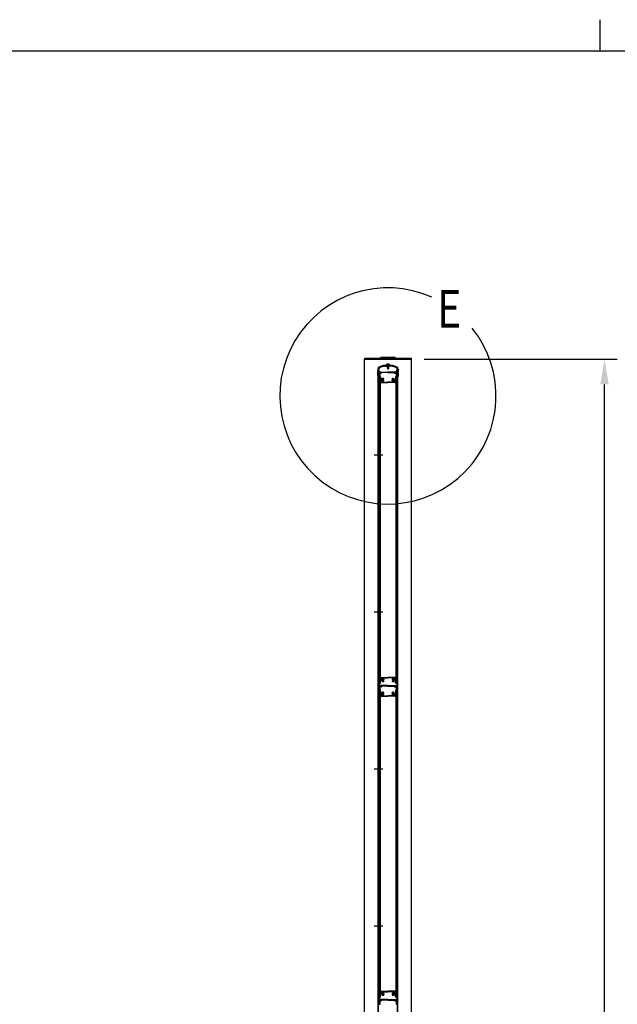
# Model space of a CAD drawing. Units: millimetres. Extents: x 275 to 16335, y 94 to 11534.
# Drawn here: x 6326 to 8230, y 8396 to 11534 of the extents above; entities that cross this region are included whole.
import ezdxf

# ---------------------------------------------------------------- set-up
doc = ezdxf.new("R2010")
doc.units = ezdxf.units.MM
doc.linetypes.add('CENTER', pattern=[50.8, 31.75, -6.35, 6.35, -6.35])
doc.layers.add('FRAME', color=3, linetype='Continuous', lineweight=30)
for name, color, linetype in [('MOJI', 7, 'Continuous'), ('SJC', 7, 'Continuous'), ('SUNPOU', 4, 'Continuous')]:
    doc.layers.add(name, color=color, linetype=linetype)
doc.styles.add('EXT08', font='ROMANS', dxfattribs={"width": 0.8, "bigfont": 'EXTFONT'})

msp = doc.modelspace()

# ---------------------------------------------------------------- linework, layer by layer
at = {"layer": 'FRAME'}
for p, q in [((8175, 11533.8), (8175, 11433.8)), ((15975, 11433.8), (375, 11433.8))]:
    msp.add_line(p, q, dxfattribs=at)
at = {"layer": 'MOJI'}
msp.add_arc((7499.4, 10334.8), 344.4, 66.1249, 38.8935, dxfattribs=at)
at = {"layer": 'SJC'}
for p, q in [((7574.4, 10454), (7424.4, 10454)), ((7424.4, 10454), (7424.4, 10451.7)), ((7574.4, 10451.7), (7424.4, 10451.7)), ((7424.4, 5896.7), (7424.4, 10451.7)), ((7424.4, 10451.7), (7574.4, 10451.7)), ((7475.4, 10455.5), (7475.4, 10454)), ((7475.4, 10454), (7523.4, 10454)), ((7521.4, 10457.5), (7477.4, 10457.5)), ((7523.4, 10454), (7523.4, 10455.5)), ((7574.4, 10451.7), (7574.4, 10454)), ((7574.4, 5896.7), (7574.4, 10451.7)), ((7467.1, 10420.2), (7467.1, 10416.2)), ((7469.1, 10420.2), (7469.1, 10396.7)), ((7469.6, 10416.2), (7469.6, 10420.7)), ((7470.6, 10417.2), (7470.6, 10420.6)), ((7470.6, 10417.2), (7471.1, 10416.7)), ((7489.4, 10429.7), (7495.6, 10429.7)), ((7495.1, 10433.7), (7495.1, 10434.7)), ((7499.6, 10434.7), (7495.1, 10434.7)), ((7499.6, 10433.7), (7495.1, 10433.7)), ((7495.6, 10429.7), (7496.6, 10428.7)), ((7496.6, 10428.7), (7499.6, 10428.7)), ((7497.6, 10426.7), (7497.6, 10433.7)), ((7499.6, 10426.7), (7497.6, 10426.7)), ((7497.9, 10426.7), (7497.9, 10421.7)), ((7499.6, 10420.7), (7497.9, 10421.7)), ((7498.1, 10426.7), (7498.1, 10433.7)), ((7499.6, 10434.7), (7504.1, 10434.7)), ((7499.6, 10433.7), (7504.1, 10433.7)), ((7502.6, 10428.7), (7499.6, 10428.7)), ((7499.6, 10426.7), (7501.6, 10426.7)), ((7499.6, 10420.7), (7501.3, 10421.7)), ((7501.1, 10426.7), (7501.1, 10433.7)), ((7501.3, 10426.7), (7501.3, 10421.7)), ((7501.6, 10426.7), (7501.6, 10433.7)), ((7503.6, 10429.7), (7502.6, 10428.7)), ((7509.9, 10429.7), (7503.6, 10429.7)), ((7504.1, 10433.7), (7504.1, 10434.7)), ((7528.6, 10417.2), (7528.1, 10416.7)), ((7528.6, 10417.2), (7528.6, 10420.6)), ((7529.6, 10416.2), (7529.6, 10420.7)), ((7530.1, 10420.2), (7530.1, 10396.7)), ((7532.1, 10420.2), (7532.1, 10416.2)), ((7467.6, 10415.7), (7467.1, 10416.2)), ((7467.1, 10415.2), (7467.6, 10415.7)), ((7467.1, 10415.2), (7467.1, 10413.7)), ((7467.1, 10398.7), (7467.1, 10397.2)), ((7469.1, 10396.7), (7467.6, 10396.7)), ((7468, 5896.7), (7468, 10396.7)), ((7468, 10396.7), (7469.6, 10396.7)), ((7470.1, 10415.7), (7469.6, 10416.2)), ((7469.6, 10415.2), (7470.1, 10415.7)), ((7469.6, 10413.7), (7469.6, 10415.2)), ((7469.6, 10398.7), (7469.6, 10397.2)), ((7469.6, 5896.7), (7469.6, 10396.7)), ((7469.6, 10392.7), (7469.6, 10396.2)), ((7471.6, 10396.7), (7470.1, 10396.7)), ((7470.1, 10396.7), (7472.1, 10396.7)), ((7471.6, 10396.7), (7470.1, 10396.7)), ((7471.1, 10411.7), (7471.1, 10416.7)), ((7471.1, 10411.7), (7476.2, 10411.7)), ((7471.1, 10410.7), (7475, 10410.7)), ((7471.1, 10398.7), (7471.1, 10410.7)), ((7471.1, 10398.7), (7471.6, 10398.7)), ((7471.2, 10394.7), (7471.2, 10380.7)), ((7471.2, 10394.7), (7474.4, 10394.7)), ((7471.6, 10398.7), (7471.6, 10396.7)), ((7471.6, 10394.7), (7471.6, 9420.7)), ((7471.6, 10394.7), (7474.6, 10394.7)), ((7472.1, 10409.7), (7473.1, 10410.7)), ((7472.1, 10409.7), (7472.1, 10396.7)), ((7473.1, 10410.7), (7474.7, 10410.7)), ((7473.6, 10407.5), (7473.6, 10396.2)), ((7478.2, 10407.5), (7473.6, 10407.5)), ((7473.6, 10396.2), (7474.9, 10396.2)), ((7473.9, 10409), (7474.9, 10410.4)), ((7478.2, 10408.7), (7474, 10408.7)), ((7474.2, 10409), (7475.2, 10410.4)), ((7477.9, 10408.7), (7474.3, 10408.7)), ((7474.4, 10394.7), (7474.4, 10386.7)), ((7474.4, 10386.7), (7476.4, 10384.7)), ((7474.6, 10394.7), (7474.6, 9420.7)), ((7475.9, 10395.2), (7475.9, 10387.3)), ((7475.9, 10387.3), (7477.4, 10385.8)), ((7476.2, 10411.7), (7478.1, 10409)), ((7478.4, 10409), (7477.4, 10410.4)), ((7477.6, 10410.7), (7499.6, 10410.7)), ((7479.1, 10386.1), (7478, 10385.7)), ((7479.6, 10408.9), (7479.6, 10409.5)), ((7499.6, 10409.5), (7479.6, 10409.5)), ((7486.1, 10388.4), (7486.1, 10390)), ((7521.7, 10410.7), (7499.6, 10410.7)), ((7499.6, 10409.5), (7519.6, 10409.5)), ((7513.1, 10388.4), (7513.1, 10390)), ((7519.6, 10408.9), (7519.6, 10409.5)), ((7520.2, 10386.1), (7521.3, 10385.7)), ((7520.9, 10409), (7521.9, 10410.4)), ((7521, 10408.7), (7525.2, 10408.7)), ((7521, 10407.5), (7525.6, 10407.5)), ((7523.1, 10411.7), (7521.2, 10409)), ((7521.3, 10408.7), (7524.9, 10408.7)), ((7523.3, 10387.3), (7521.8, 10385.8)), ((7524.8, 10386.7), (7522.8, 10384.7)), ((7528.1, 10411.7), (7523.1, 10411.7)), ((7523.3, 10395.2), (7523.3, 10387.3)), ((7525.1, 10409), (7524.1, 10410.4)), ((7528.1, 10410.7), (7524.3, 10410.7)), ((7525.6, 10396.2), (7524.3, 10396.2)), ((7525.4, 10409), (7524.4, 10410.4)), ((7526.1, 10410.7), (7524.6, 10410.7)), ((7524.6, 10394.7), (7524.6, 9420.7)), ((7527.6, 10394.7), (7524.6, 10394.7)), ((7528, 10394.7), (7524.8, 10394.7)), ((7524.8, 10394.7), (7524.8, 10386.7)), ((7525.6, 10407.5), (7525.6, 10396.2)), ((7527.1, 10409.7), (7526.1, 10410.7)), ((7527.1, 10409.7), (7527.1, 10396.7)), ((7529.1, 10396.7), (7527.1, 10396.7)), ((7527.6, 10398.7), (7527.6, 10396.7)), ((7528.1, 10398.7), (7527.6, 10398.7)), ((7527.6, 10396.7), (7529.1, 10396.7)), ((7527.6, 10396.7), (7529.1, 10396.7)), ((7527.6, 10394.7), (7527.6, 9420.7)), ((7528, 10394.7), (7528, 10380.7)), ((7528.1, 10411.7), (7528.1, 10416.7)), ((7528.1, 10398.7), (7528.1, 10410.7)), ((7529.1, 10415.7), (7529.6, 10416.2)), ((7529.6, 10415.2), (7529.1, 10415.7)), ((7529.6, 10413.7), (7529.6, 10415.2)), ((7529.6, 10398.7), (7529.6, 10397.2)), ((7529.6, 5896.7), (7529.6, 10396.7)), ((7531.2, 10396.7), (7529.6, 10396.7)), ((7529.6, 10392.7), (7529.6, 10396.2)), ((7530.1, 10396.7), (7531.6, 10396.7)), ((7531.2, 5896.7), (7531.2, 10396.7)), ((7531.6, 10415.7), (7532.1, 10416.2)), ((7532.1, 10415.2), (7531.6, 10415.7)), ((7532.1, 10415.2), (7532.1, 10413.7)), ((7532.1, 10398.7), (7532.1, 10397.2)), ((7470.6, 10377.7), (7471.6, 10377.7)), ((7471.2, 10380.7), (7471.6, 10380.7)), ((7471.6, 10377.7), (7471.6, 10380.7)), ((7476.4, 10384.7), (7476.4, 10378.7)), ((7477.4, 10377.7), (7499.6, 10377.7)), ((7477.9, 10383.2), (7477.9, 10379.2)), ((7477.9, 10379.2), (7499.6, 10379.2)), ((7479.8, 10384.2), (7478.3, 10383.7)), ((7486.1, 10383.3), (7486.1, 10385)), ((7521.3, 10379.2), (7499.6, 10379.2)), ((7521.8, 10377.7), (7499.6, 10377.7)), ((7513.1, 10383.3), (7513.1, 10385)), ((7519.5, 10384.2), (7521, 10383.7)), ((7521.3, 10383.2), (7521.3, 10379.2)), ((7522.8, 10384.7), (7522.8, 10378.7)), ((7527.6, 10377.7), (7527.6, 10380.7)), ((7528, 10380.7), (7527.6, 10380.7)), ((7528.7, 10377.7), (7527.6, 10377.7)), ((7469.6, 9422.7), (7469.6, 9419.2)), ((7470.1, 9418.7), (7469.6, 9419.2)), ((7470.1, 9418.7), (7469.6, 9418.2)), ((7469.6, 9418.2), (7469.6, 9414.2)), ((7470.6, 9437.7), (7471.6, 9437.7)), ((7471.6, 9437.7), (7471.1, 9437.7)), ((7471.1, 9418.2), (7471.1, 9413.4)), ((7471.2, 9420.7), (7471.2, 9434.7)), ((7471.2, 9434.7), (7471.6, 9434.7)), ((7471.2, 9420.7), (7474.4, 9420.7)), ((7471.6, 9437.7), (7471.6, 9434.7)), ((7471.6, 9420.7), (7474.6, 9420.7)), ((7472.1, 9419.2), (7474.9, 9419.2)), ((7474.4, 9428.7), (7476.4, 9430.7)), ((7474.4, 9420.7), (7474.4, 9428.7)), ((7475.9, 9428.1), (7477.4, 9429.6)), ((7475.9, 9420.2), (7475.9, 9428.1)), ((7476.4, 9430.7), (7476.4, 9436.7)), ((7477.4, 9437.7), (7499.6, 9437.7)), ((7477.9, 9436.2), (7499.6, 9436.2)), ((7477.9, 9432.2), (7477.9, 9436.2)), ((7479.1, 9429.3), (7478, 9429.7)), ((7479.8, 9431.1), (7478.3, 9431.7)), ((7486.1, 9432), (7486.1, 9430.4)), ((7486.1, 9427), (7486.1, 9425.3)), ((7521.8, 9437.7), (7499.6, 9437.7)), ((7521.3, 9436.2), (7499.6, 9436.2)), ((7513.1, 9432), (7513.1, 9430.4)), ((7513.1, 9427), (7513.1, 9425.3)), ((7519.5, 9431.1), (7521, 9431.7)), ((7520.2, 9429.3), (7521.3, 9429.7)), ((7521.3, 9432.2), (7521.3, 9436.2)), ((7523.3, 9428.1), (7521.8, 9429.6)), ((7522.8, 9430.7), (7522.8, 9436.7)), ((7524.8, 9428.7), (7522.8, 9430.7)), ((7523.3, 9420.2), (7523.3, 9428.1)), ((7527.1, 9419.2), (7524.3, 9419.2)), ((7527.6, 9420.7), (7524.6, 9420.7)), ((7524.8, 9420.7), (7524.8, 9428.7)), ((7528, 9420.7), (7524.8, 9420.7)), ((7527.6, 9437.7), (7527.6, 9434.7)), ((7527.6, 9437.7), (7528.1, 9437.7)), ((7528.7, 9437.7), (7527.6, 9437.7)), ((7528, 9434.7), (7527.6, 9434.7)), ((7528, 9420.7), (7528, 9434.7)), ((7528.1, 9418.2), (7528.1, 9413.4)), ((7529.1, 9418.7), (7529.6, 9419.2)), ((7529.1, 9418.7), (7529.6, 9418.2)), ((7529.6, 9422.7), (7529.6, 9419.2)), ((7529.6, 9418.2), (7529.6, 9414.2)), ((7468, 9396.7), (7469.6, 9396.7)), ((7469.6, 9409.2), (7469.6, 9411.2)), ((7469.6, 9406.2), (7469.6, 9404.2)), ((7469.6, 9401.2), (7469.6, 9397.2)), ((7469.6, 9392.7), (7469.6, 9396.2)), ((7471.6, 9396.7), (7470.1, 9396.7)), ((7470.1, 9396.7), (7472.1, 9396.7)), ((7471.6, 9396.7), (7470.1, 9396.7)), ((7471.2, 9394.7), (7471.2, 9380.7)), ((7471.2, 9394.7), (7474.4, 9394.7)), ((7471.6, 9410.7), (7475.1, 9410.7)), ((7471.6, 9396.7), (7471.6, 9410.7)), ((7471.6, 9394.7), (7471.6, 8420.7)), ((7471.6, 9394.7), (7474.6, 9394.7)), ((7472.1, 9409.7), (7473.1, 9410.7)), ((7472.1, 9409.7), (7472.1, 9396.7)), ((7499.6, 9411.9), (7472.6, 9411.9)), ((7473.1, 9410.7), (7474.7, 9410.7)), ((7473.1, 9410.7), (7474.7, 9410.7)), ((7473.6, 9407.5), (7473.6, 9396.2)), ((7478.2, 9407.5), (7473.6, 9407.5)), ((7473.6, 9396.2), (7474.9, 9396.2)), ((7473.9, 9409), (7474.9, 9410.4)), ((7478.2, 9408.7), (7474, 9408.7)), ((7474.4, 9394.7), (7474.4, 9386.7)), ((7474.4, 9386.7), (7476.4, 9384.7)), ((7474.6, 9394.7), (7474.6, 8420.7)), ((7475.1, 9409.2), (7475.1, 9410.7)), ((7475.6, 9408.7), (7476.6, 9408.7)), ((7475.9, 9395.2), (7475.9, 9387.3)), ((7475.9, 9387.3), (7477.4, 9385.8)), ((7476.4, 9384.7), (7476.4, 9378.7)), ((7477.1, 9409.2), (7477.1, 9410.7)), ((7499.6, 9410.7), (7477.1, 9410.7)), ((7478.4, 9409), (7477.4, 9410.4)), ((7477.6, 9410.7), (7499.6, 9410.7)), ((7477.9, 9383.2), (7477.9, 9379.2)), ((7479.1, 9386.1), (7478, 9385.7)), ((7479.8, 9384.2), (7478.3, 9383.7)), ((7479.6, 9408.9), (7479.6, 9409.5)), ((7499.6, 9409.5), (7479.6, 9409.5)), ((7486.1, 9388.4), (7486.1, 9390)), ((7486.1, 9383.3), (7486.1, 9385)), ((7499.6, 9411.9), (7526.6, 9411.9)), ((7521.7, 9410.7), (7499.6, 9410.7)), ((7499.6, 9410.7), (7522.1, 9410.7)), ((7499.6, 9409.5), (7519.6, 9409.5)), ((7513.1, 9388.4), (7513.1, 9390)), ((7513.1, 9383.3), (7513.1, 9385)), ((7519.5, 9384.2), (7521, 9383.7)), ((7519.6, 9408.9), (7519.6, 9409.5)), ((7520.2, 9386.1), (7521.3, 9385.7)), ((7520.9, 9409), (7521.9, 9410.4)), ((7521, 9408.7), (7525.2, 9408.7)), ((7521, 9407.5), (7525.6, 9407.5)), ((7521.3, 9383.2), (7521.3, 9379.2)), ((7523.3, 9387.3), (7521.8, 9385.8)), ((7522.1, 9409.2), (7522.1, 9410.7)), ((7523.6, 9408.7), (7522.6, 9408.7)), ((7524.8, 9386.7), (7522.8, 9384.7)), ((7522.8, 9384.7), (7522.8, 9378.7)), ((7523.3, 9395.2), (7523.3, 9387.3)), ((7524.1, 9409.2), (7524.1, 9410.7)), ((7527.6, 9410.7), (7524.1, 9410.7)), ((7525.6, 9396.2), (7524.3, 9396.2)), ((7525.4, 9409), (7524.4, 9410.4)), ((7526.1, 9410.7), (7524.6, 9410.7)), ((7524.6, 9394.7), (7524.6, 8420.7)), ((7527.6, 9394.7), (7524.6, 9394.7)), ((7528, 9394.7), (7524.8, 9394.7)), ((7524.8, 9394.7), (7524.8, 9386.7)), ((7525.6, 9407.5), (7525.6, 9396.2)), ((7527.1, 9409.7), (7526.1, 9410.7)), ((7527.1, 9409.7), (7527.1, 9396.7)), ((7529.1, 9396.7), (7527.1, 9396.7)), ((7527.6, 9396.7), (7527.6, 9410.7)), ((7527.6, 9396.7), (7529.1, 9396.7)), ((7527.6, 9396.7), (7529.1, 9396.7)), ((7527.6, 9394.7), (7527.6, 8420.7)), ((7528, 9394.7), (7528, 9380.7)), ((7529.6, 9409.2), (7529.6, 9411.2)), ((7529.6, 9406.2), (7529.6, 9404.2)), ((7529.6, 9401.2), (7529.6, 9397.2)), ((7531.2, 9396.7), (7529.6, 9396.7)), ((7529.6, 9392.7), (7529.6, 9396.2)), ((7470.6, 9377.7), (7471.6, 9377.7)), ((7471.2, 9380.7), (7471.6, 9380.7)), ((7471.6, 9377.7), (7471.6, 9380.7)), ((7477.4, 9377.7), (7499.6, 9377.7)), ((7477.9, 9379.2), (7499.6, 9379.2)), ((7521.3, 9379.2), (7499.6, 9379.2)), ((7521.8, 9377.7), (7499.6, 9377.7)), ((7527.6, 9377.7), (7527.6, 9380.7)), ((7528, 9380.7), (7527.6, 9380.7)), ((7528.7, 9377.7), (7527.6, 9377.7)), ((7469.6, 8422.7), (7469.6, 8419.2)), ((7470.1, 8418.7), (7469.6, 8419.2)), ((7470.1, 8418.7), (7469.6, 8418.2)), ((7469.6, 8418.2), (7469.6, 8414.2)), ((7469.6, 8409.2), (7469.6, 8411.2)), ((7470.6, 8437.7), (7471.6, 8437.7)), ((7471.6, 8437.7), (7471.1, 8437.7)), ((7471.1, 8418.2), (7471.1, 8413.4)), ((7471.2, 8420.7), (7471.2, 8434.7)), ((7471.2, 8434.7), (7471.6, 8434.7)), ((7471.2, 8420.7), (7474.4, 8420.7)), ((7471.6, 8437.7), (7471.6, 8434.7)), ((7471.6, 8420.7), (7474.6, 8420.7)), ((7471.6, 8410.7), (7475.1, 8410.7)), ((7471.6, 8396.7), (7471.6, 8410.7)), ((7472.1, 8419.2), (7474.9, 8419.2)), ((7472.1, 8409.7), (7473.1, 8410.7)), ((7472.1, 8409.7), (7472.1, 8396.7)), ((7499.6, 8411.9), (7472.6, 8411.9)), ((7473.1, 8410.7), (7474.7, 8410.7)), ((7473.1, 8410.7), (7474.7, 8410.7)), ((7473.9, 8409), (7474.9, 8410.4)), ((7474.4, 8428.7), (7476.4, 8430.7)), ((7474.4, 8420.7), (7474.4, 8428.7)), ((7475.1, 8409.2), (7475.1, 8410.7)), ((7475.9, 8428.1), (7477.4, 8429.6)), ((7475.9, 8420.2), (7475.9, 8428.1)), ((7476.4, 8430.7), (7476.4, 8436.7)), ((7477.1, 8409.2), (7477.1, 8410.7)), ((7499.6, 8410.7), (7477.1, 8410.7)), ((7477.4, 8437.7), (7499.6, 8437.7)), ((7478.4, 8409), (7477.4, 8410.4)), ((7477.6, 8410.7), (7499.6, 8410.7)), ((7477.9, 8436.2), (7499.6, 8436.2)), ((7477.9, 8432.2), (7477.9, 8436.2)), ((7479.1, 8429.3), (7478, 8429.7)), ((7479.8, 8431.1), (7478.3, 8431.7)), ((7479.6, 8408.9), (7479.6, 8409.5)), ((7499.6, 8409.5), (7479.6, 8409.5)), ((7486.1, 8432), (7486.1, 8430.4)), ((7486.1, 8427), (7486.1, 8425.3)), ((7521.8, 8437.7), (7499.6, 8437.7)), ((7521.3, 8436.2), (7499.6, 8436.2)), ((7499.6, 8411.9), (7526.6, 8411.9)), ((7521.7, 8410.7), (7499.6, 8410.7)), ((7499.6, 8410.7), (7522.1, 8410.7)), ((7499.6, 8409.5), (7519.6, 8409.5)), ((7513.1, 8432), (7513.1, 8430.4)), ((7513.1, 8427), (7513.1, 8425.3)), ((7519.5, 8431.1), (7521, 8431.7)), ((7519.6, 8408.9), (7519.6, 8409.5)), ((7520.2, 8429.3), (7521.3, 8429.7)), ((7520.9, 8409), (7521.9, 8410.4)), ((7521.3, 8432.2), (7521.3, 8436.2)), ((7523.3, 8428.1), (7521.8, 8429.6)), ((7522.1, 8409.2), (7522.1, 8410.7)), ((7522.8, 8430.7), (7522.8, 8436.7)), ((7524.8, 8428.7), (7522.8, 8430.7)), ((7523.3, 8420.2), (7523.3, 8428.1)), ((7524.1, 8409.2), (7524.1, 8410.7)), ((7527.6, 8410.7), (7524.1, 8410.7)), ((7527.1, 8419.2), (7524.3, 8419.2)), ((7525.4, 8409), (7524.4, 8410.4)), ((7527.6, 8420.7), (7524.6, 8420.7)), ((7526.1, 8410.7), (7524.6, 8410.7)), ((7524.8, 8420.7), (7524.8, 8428.7)), ((7528, 8420.7), (7524.8, 8420.7)), ((7527.1, 8409.7), (7526.1, 8410.7)), ((7527.1, 8409.7), (7527.1, 8396.7)), ((7527.6, 8437.7), (7527.6, 8434.7)), ((7527.6, 8437.7), (7528.1, 8437.7)), ((7528.7, 8437.7), (7527.6, 8437.7)), ((7528, 8434.7), (7527.6, 8434.7)), ((7527.6, 8396.7), (7527.6, 8410.7)), ((7528, 8420.7), (7528, 8434.7)), ((7528.1, 8418.2), (7528.1, 8413.4)), ((7529.1, 8418.7), (7529.6, 8419.2)), ((7529.1, 8418.7), (7529.6, 8418.2)), ((7529.6, 8422.7), (7529.6, 8419.2)), ((7529.6, 8418.2), (7529.6, 8414.2)), ((7529.6, 8409.2), (7529.6, 8411.2)), ((7468, 8396.7), (7469.6, 8396.7)), ((7469.6, 8406.2), (7469.6, 8404.2)), ((7469.6, 8401.2), (7469.6, 8397.2)), ((7471.6, 8396.7), (7470.1, 8396.7)), ((7470.1, 8396.7), (7472.1, 8396.7)), ((7471.6, 8396.7), (7470.1, 8396.7)), ((7473.6, 8407.5), (7473.6, 8396.2)), ((7478.2, 8407.5), (7473.6, 8407.5)), ((7473.6, 8396.2), (7474.9, 8396.2)), ((7478.2, 8408.7), (7474, 8408.7)), ((7475.6, 8408.7), (7476.6, 8408.7)), ((7521, 8408.7), (7525.2, 8408.7)), ((7521, 8407.5), (7525.6, 8407.5)), ((7523.6, 8408.7), (7522.6, 8408.7)), ((7525.6, 8396.2), (7524.3, 8396.2)), ((7525.6, 8407.5), (7525.6, 8396.2)), ((7529.1, 8396.7), (7527.1, 8396.7)), ((7527.6, 8396.7), (7529.1, 8396.7)), ((7527.6, 8396.7), (7529.1, 8396.7)), ((7529.6, 8406.2), (7529.6, 8404.2)), ((7529.6, 8401.2), (7529.6, 8397.2))]:
    msp.add_line(p, q, dxfattribs=at)
at = {"layer": 'SJC', "linetype": 'CENTER'}
for p, q in [((7455.7, 10146.7), (7483.5, 10146.7)), ((7455.7, 9646.7), (7483.5, 9646.7)), ((7455.7, 9146.7), (7483.5, 9146.7)), ((7455.7, 8646.7), (7483.5, 8646.7))]:
    msp.add_line(p, q, dxfattribs=at)
at = {"layer": 'SJC'}
for centre, radius, start, end in [((7477.4, 10455.5), 2, 90, 180), ((7521.4, 10455.5), 2, 0, 90), ((7474.6, 10420.2), 7.5, 116.9035, 180), ((7474.6, 10420.2), 5.5, 116.9035, 180), ((7474.6, 10420.7), 5, 116.9035, 180), ((7474.6, 10420.6), 4, 116.9562, 180), ((7499.6, 10370.9), 62.8, 63.0965, 116.9035), ((7499.6, 10370.9), 60.8, 63.0965, 116.9035), ((7499.6, 10371.4), 60.2, 90, 116.9035), ((7499.6, 10371.4), 59.2, 100.0077, 116.9562), ((7499.6, 10428.7), 7.5, 90, 126.8699), ((7499.6, 10428.7), 7.5, 53.1301, 90), ((7499.6, 10371.4), 60.2, 63.0965, 90), ((7499.6, 10371.4), 59.2, 63.0438, 79.9923), ((7524.6, 10420.6), 4, 0, 63.0438), ((7524.6, 10420.7), 5, 0, 63.0965), ((7524.6, 10420.2), 5.5, 360, 63.0965), ((7524.6, 10420.2), 7.5, 360, 63.0965), ((7468.4, 10413.7), 1.25, 180, 216.8699), ((7468.4, 10410.7), 1.25, 143.1301, 216.8699), ((7468.4, 10407.7), 1.25, 143.1301, 216.8699), ((7468.4, 10404.7), 1.25, 143.1301, 216.8699), ((7468.4, 10401.7), 1.25, 143.1301, 216.8699), ((7468.4, 10398.7), 1.25, 143.1301, 180), ((7467.6, 10397.2), 0.5, 180, 270), ((7466.4, 10412.2), 1.25, 323.1301, 36.8699), ((7466.4, 10409.2), 1.25, 323.1301, 36.8699), ((7466.4, 10406.2), 1.25, 323.1301, 36.8699), ((7466.4, 10403.2), 1.25, 323.1301, 36.8699), ((7466.4, 10400.2), 1.25, 323.1301, 36.8699), ((7470.9, 10413.7), 1.25, 180, 216.8699), ((7470.9, 10410.7), 1.25, 143.1301, 180), ((7470.9, 10410.7), 1.25, 180, 216.8699), ((7470.9, 10407.7), 1.25, 143.1301, 180), ((7470.9, 10407.7), 1.25, 180, 216.8699), ((7470.9, 10404.7), 1.25, 143.1301, 180), ((7470.9, 10404.7), 1.25, 180, 216.8699), ((7470.9, 10401.7), 1.25, 143.1301, 180), ((7470.9, 10401.7), 1.25, 180, 216.8699), ((7470.9, 10398.7), 1.25, 143.1301, 180), ((7470.1, 10397.2), 0.5, 180, 270), ((7470.1, 10396.2), 0.5, 90, 180), ((7694.9, 10392.7), 225.3, 180, 183.6991), ((7468.9, 10412.2), 1.25, 323.1301, 36.8699), ((7468.9, 10409.2), 1.25, 323.1301, 36.8699), ((7468.9, 10406.2), 1.25, 323.1301, 36.8699), ((7468.9, 10403.2), 1.25, 323.1301, 36.8699), ((7468.9, 10400.2), 1.25, 323.1301, 36.8699), ((7474, 10408.9), 0.2, 144.4983, 270), ((7474.3, 10408.9), 0.2, 144.5, 270), ((7474.7, 10410.5), 0.2, 324.4983, 90), ((7474.9, 10395.2), 1, 0, 90), ((7475, 10410.5), 0.2, 324.5, 90), ((7477.6, 10410.5), 0.2, 90, 215.5017), ((7477.8, 10386.1), 0.5, 225, 290), ((7477.9, 10408.9), 0.2, 270, 35.5), ((7478.2, 10408.9), 0.2, 270, 35.5017), ((7478.2, 10408.9), 1.4, 270, 0), ((7478.9, 10386.6), 0.5, 290, 1.3885), ((7483.6, 10386.7), 4.2, 53.4704, 181.3885), ((7483.6, 10386.7), 2.25, 39.1463, 320.8537), ((7485.7, 10388.4), 0.425, 219.1463, 0), ((7485.7, 10385), 0.425, 0, 140.8537), ((7515.6, 10386.7), 4.2, 358.6115, 126.5296), ((7513.6, 10388.4), 0.425, 180, 320.8537), ((7513.6, 10385), 0.425, 39.1463, 180), ((7515.6, 10386.7), 2.25, 219.1463, 140.8537), ((7521, 10408.9), 1.4, 180, 270), ((7520.3, 10386.6), 0.5, 178.6115, 250), ((7521, 10408.9), 0.2, 144.4983, 270), ((7521.3, 10408.9), 0.2, 144.5, 270), ((7521.5, 10386.1), 0.5, 250, 315), ((7521.7, 10410.5), 0.2, 324.4983, 90), ((7524.3, 10395.2), 1, 90, 180), ((7524.3, 10410.5), 0.2, 90, 215.5), ((7524.6, 10410.5), 0.2, 90, 215.5017), ((7524.9, 10408.9), 0.2, 270, 35.5), ((7525.2, 10408.9), 0.2, 270, 35.5017), ((7530.4, 10412.2), 1.25, 143.1301, 216.8699), ((7530.4, 10409.2), 1.25, 143.1301, 216.8699), ((7530.4, 10406.2), 1.25, 143.1301, 216.8699), ((7530.4, 10403.2), 1.25, 143.1301, 216.8699), ((7530.4, 10400.2), 1.25, 143.1301, 216.8699), ((7529.1, 10397.2), 0.5, 270, 0), ((7529.1, 10396.2), 0.5, 0, 90), ((7304.4, 10392.7), 225.3, 356.3009, 0), ((7528.4, 10413.7), 1.25, 323.1301, 360), ((7528.4, 10410.7), 1.25, 0, 36.8699), ((7528.4, 10410.7), 1.25, 323.1301, 0), ((7528.4, 10407.7), 1.25, 0, 36.8699), ((7528.4, 10407.7), 1.25, 323.1301, 0), ((7528.4, 10404.7), 1.25, 0, 36.8699), ((7528.4, 10404.7), 1.25, 323.1301, 0), ((7528.4, 10401.7), 1.25, 0, 36.8699), ((7528.4, 10401.7), 1.25, 323.1301, 0), ((7528.4, 10398.7), 1.25, 0, 36.8699), ((7532.9, 10412.2), 1.25, 143.1301, 216.8699), ((7532.9, 10409.2), 1.25, 143.1301, 216.8699), ((7532.9, 10406.2), 1.25, 143.1301, 216.8699), ((7532.9, 10403.2), 1.25, 143.1301, 216.8699), ((7532.9, 10400.2), 1.25, 143.1301, 216.8699), ((7531.6, 10397.2), 0.5, 270, 0), ((7530.9, 10413.7), 1.25, 323.1301, 0), ((7530.9, 10410.7), 1.25, 323.1301, 36.8699), ((7530.9, 10407.7), 1.25, 323.1301, 36.8699), ((7530.9, 10404.7), 1.25, 323.1301, 36.8699), ((7530.9, 10401.7), 1.25, 323.1301, 36.8699), ((7530.9, 10398.7), 1.25, 0, 36.8699), ((7470.6, 10378.2), 0.5, 183.6991, 270), ((7477.4, 10378.7), 1, 180, 270), ((7478.4, 10383.2), 0.5, 110, 180), ((7480, 10383.7), 0.5, 38.6115, 110), ((7483.6, 10386.7), 4.2, 218.6115, 306.5296), ((7515.6, 10386.7), 4.2, 233.4704, 321.3885), ((7519.3, 10383.7), 0.5, 70, 141.3885), ((7520.8, 10383.2), 0.5, 360, 70), ((7521.8, 10378.7), 1, 270, 0), ((7528.7, 10378.2), 0.5, 270, 356.3009), ((7694.9, 9422.7), 225.3, 176.3009, 180), ((7470.9, 9414.2), 1.25, 180, 216.8699), ((7468.9, 9412.7), 1.25, 323.1301, 36.8699), ((7470.6, 9437.2), 0.5, 90, 176.3009), ((7472.1, 9418.2), 1, 90, 180), ((7472.6, 9413.4), 1.5, 180, 270), ((7474.9, 9420.2), 1, 270, 360), ((7477.4, 9436.7), 1, 90, 180), ((7477.8, 9429.2), 0.5, 70, 135), ((7478.4, 9432.2), 0.5, 180, 250), ((7478.9, 9428.8), 0.5, 358.6115, 70), ((7483.6, 9428.7), 4.2, 178.6115, 306.5296), ((7480, 9431.6), 0.5, 250, 321.3885), ((7483.6, 9428.7), 4.2, 53.4704, 141.3885), ((7483.6, 9428.7), 2.25, 39.1463, 320.8537), ((7485.7, 9430.4), 0.425, 219.1463, 0), ((7485.7, 9427), 0.425, 0, 140.8537), ((7515.6, 9428.7), 4.2, 38.6115, 126.5296), ((7513.6, 9430.4), 0.425, 180, 320.8537), ((7515.6, 9428.7), 4.2, 233.4704, 1.3885), ((7513.6, 9427), 0.425, 39.1463, 180), ((7515.6, 9428.7), 2.25, 219.1463, 140.8537), ((7519.3, 9431.6), 0.5, 218.6115, 290), ((7520.3, 9428.8), 0.5, 110, 181.3885), ((7520.8, 9432.2), 0.5, 290, 0), ((7521.5, 9429.2), 0.5, 45, 110), ((7521.8, 9436.7), 1, 0, 90), ((7524.3, 9420.2), 1, 180, 270), ((7526.6, 9413.4), 1.5, 270, 0), ((7527.1, 9418.2), 1, 0, 90), ((7528.7, 9437.2), 0.5, 3.6991, 90), ((7530.4, 9412.7), 1.25, 143.1301, 216.8699), ((7304.4, 9422.7), 225.3, 360, 3.6991), ((7528.4, 9414.2), 1.25, 323.1301, 0), ((7470.9, 9411.2), 1.25, 143.1301, 180), ((7470.9, 9409.2), 1.25, 180, 216.8699), ((7470.9, 9406.2), 1.25, 143.1301, 180), ((7470.9, 9404.2), 1.25, 180, 216.8699), ((7470.9, 9401.2), 1.25, 143.1301, 180), ((7470.1, 9397.2), 0.5, 180, 270), ((7470.1, 9396.2), 0.5, 90, 180), ((7694.9, 9392.7), 225.3, 180, 183.6991), ((7468.9, 9407.7), 1.25, 323.1301, 36.8699), ((7468.9, 9402.7), 1.25, 323.1301, 36.8699), ((7474, 9408.9), 0.2, 144.4983, 270), ((7474.7, 9410.5), 0.2, 324.4983, 90), ((7474.9, 9395.2), 1, 0, 90), ((7475.6, 9409.2), 0.5, 180, 270), ((7476.6, 9409.2), 0.5, 270, 0), ((7477.6, 9410.5), 0.2, 90, 215.5017), ((7477.8, 9386.1), 0.5, 225, 290), ((7478.4, 9383.2), 0.5, 110, 180), ((7478.2, 9408.9), 0.2, 270, 35.5017), ((7478.2, 9408.9), 1.4, 270, 0), ((7478.9, 9386.6), 0.5, 290, 1.3885), ((7483.6, 9386.7), 4.2, 53.4704, 181.3885), ((7480, 9383.7), 0.5, 38.6115, 110), ((7483.6, 9386.7), 4.2, 218.6115, 306.5296), ((7483.6, 9386.7), 2.25, 39.1463, 320.8537), ((7485.7, 9388.4), 0.425, 219.1463, 0), ((7485.7, 9385), 0.425, 0, 140.8537), ((7515.6, 9386.7), 4.2, 358.6115, 126.5296), ((7513.6, 9388.4), 0.425, 180, 320.8537), ((7513.6, 9385), 0.425, 39.1463, 180), ((7515.6, 9386.7), 4.2, 233.4704, 321.3885), ((7515.6, 9386.7), 2.25, 219.1463, 140.8537), ((7519.3, 9383.7), 0.5, 70, 141.3885), ((7521, 9408.9), 1.4, 180, 270), ((7520.3, 9386.6), 0.5, 178.6115, 250), ((7521, 9408.9), 0.2, 144.4983, 270), ((7520.8, 9383.2), 0.5, 360, 70), ((7521.5, 9386.1), 0.5, 250, 315), ((7521.7, 9410.5), 0.2, 324.4983, 90), ((7522.6, 9409.2), 0.5, 180, 270), ((7524.3, 9395.2), 1, 90, 180), ((7523.6, 9409.2), 0.5, 270, 0), ((7524.6, 9410.5), 0.2, 90, 215.5017), ((7525.2, 9408.9), 0.2, 270, 35.5017), ((7530.4, 9407.7), 1.25, 143.1301, 216.8699), ((7530.4, 9402.7), 1.25, 143.1301, 216.8699), ((7529.1, 9397.2), 0.5, 270, 0), ((7529.1, 9396.2), 0.5, 0, 90), ((7304.4, 9392.7), 225.3, 356.3009, 0), ((7528.4, 9411.2), 1.25, 0, 36.8699), ((7528.4, 9409.2), 1.25, 323.1301, 0), ((7528.4, 9406.2), 1.25, 0, 36.8699), ((7528.4, 9404.2), 1.25, 323.1301, 0), ((7528.4, 9401.2), 1.25, 0, 36.8699), ((7470.6, 9378.2), 0.5, 183.6991, 270), ((7477.4, 9378.7), 1, 180, 270), ((7521.8, 9378.7), 1, 270, 0), ((7528.7, 9378.2), 0.5, 270, 356.3009), ((7694.9, 8422.7), 225.3, 176.3009, 180), ((7470.9, 8414.2), 1.25, 180, 216.8699), ((7470.9, 8411.2), 1.25, 143.1301, 180), ((7470.9, 8409.2), 1.25, 180, 216.8699), ((7468.9, 8412.7), 1.25, 323.1301, 36.8699), ((7470.6, 8437.2), 0.5, 90, 176.3009), ((7472.1, 8418.2), 1, 90, 180), ((7472.6, 8413.4), 1.5, 180, 270), ((7474, 8408.9), 0.2, 144.4983, 270), ((7474.7, 8410.5), 0.2, 324.4983, 90), ((7474.9, 8420.2), 1, 270, 360), ((7475.6, 8409.2), 0.5, 180, 270), ((7477.4, 8436.7), 1, 90, 180), ((7476.6, 8409.2), 0.5, 270, 0), ((7477.8, 8429.2), 0.5, 70, 135), ((7477.6, 8410.5), 0.2, 90, 215.5017), ((7478.4, 8432.2), 0.5, 180, 250), ((7478.2, 8408.9), 0.2, 270, 35.5017), ((7478.2, 8408.9), 1.4, 270, 0), ((7478.9, 8428.8), 0.5, 358.6115, 70), ((7483.6, 8428.7), 4.2, 178.6115, 306.5296), ((7480, 8431.6), 0.5, 250, 321.3885), ((7483.6, 8428.7), 4.2, 53.4704, 141.3885), ((7483.6, 8428.7), 2.25, 39.1463, 320.8537), ((7485.7, 8430.4), 0.425, 219.1463, 0), ((7485.7, 8427), 0.425, 0, 140.8537), ((7515.6, 8428.7), 4.2, 38.6115, 126.5296), ((7513.6, 8430.4), 0.425, 180, 320.8537), ((7515.6, 8428.7), 4.2, 233.4704, 1.3885), ((7513.6, 8427), 0.425, 39.1463, 180), ((7515.6, 8428.7), 2.25, 219.1463, 140.8537), ((7519.3, 8431.6), 0.5, 218.6115, 290), ((7521, 8408.9), 1.4, 180, 270), ((7520.3, 8428.8), 0.5, 110, 181.3885), ((7521, 8408.9), 0.2, 144.4983, 270), ((7520.8, 8432.2), 0.5, 290, 0), ((7521.5, 8429.2), 0.5, 45, 110), ((7521.7, 8410.5), 0.2, 324.4983, 90), ((7521.8, 8436.7), 1, 0, 90), ((7522.6, 8409.2), 0.5, 180, 270), ((7524.3, 8420.2), 1, 180, 270), ((7523.6, 8409.2), 0.5, 270, 0), ((7524.6, 8410.5), 0.2, 90, 215.5017), ((7525.2, 8408.9), 0.2, 270, 35.5017), ((7526.6, 8413.4), 1.5, 270, 0), ((7527.1, 8418.2), 1, 0, 90), ((7528.7, 8437.2), 0.5, 3.6991, 90), ((7530.4, 8412.7), 1.25, 143.1301, 216.8699), ((7304.4, 8422.7), 225.3, 360, 3.6991), ((7528.4, 8414.2), 1.25, 323.1301, 0), ((7528.4, 8411.2), 1.25, 0, 36.8699), ((7528.4, 8409.2), 1.25, 323.1301, 0), ((7470.9, 8406.2), 1.25, 143.1301, 180), ((7470.9, 8404.2), 1.25, 180, 216.8699), ((7470.9, 8401.2), 1.25, 143.1301, 180), ((7470.1, 8397.2), 0.5, 180, 270), ((7470.1, 8396.2), 0.5, 90, 180), ((7468.9, 8407.7), 1.25, 323.1301, 36.8699), ((7468.9, 8402.7), 1.25, 323.1301, 36.8699), ((7530.4, 8407.7), 1.25, 143.1301, 216.8699), ((7530.4, 8402.7), 1.25, 143.1301, 216.8699), ((7529.1, 8397.2), 0.5, 270, 0), ((7529.1, 8396.2), 0.5, 0, 90), ((7528.4, 8406.2), 1.25, 0, 36.8699), ((7528.4, 8404.2), 1.25, 323.1301, 0), ((7528.4, 8401.2), 1.25, 0, 36.8699)]:
    msp.add_arc(centre, radius, start, end, dxfattribs=at)
at = {"layer": 'SUNPOU'}
for p, q in [((7614.4, 10451.7), (8229.4, 10451.7)), ((8189.4, 5276.7), (8189.4, 10371.7))]:
    msp.add_line(p, q, dxfattribs=at)
msp.add_solid([(8176.1, 10371.7), (8202.8, 10371.7), (8189.4, 10451.7)], dxfattribs=at)

# ---------------------------------------------------------------- texts
at = {"layer": 'MOJI', "style": 'EXT08', "width": 0.8}
msp.add_text('E', height=120, dxfattribs=at).set_placement((7655.8, 10552.7))

doc.saveas('drawing.dxf')
